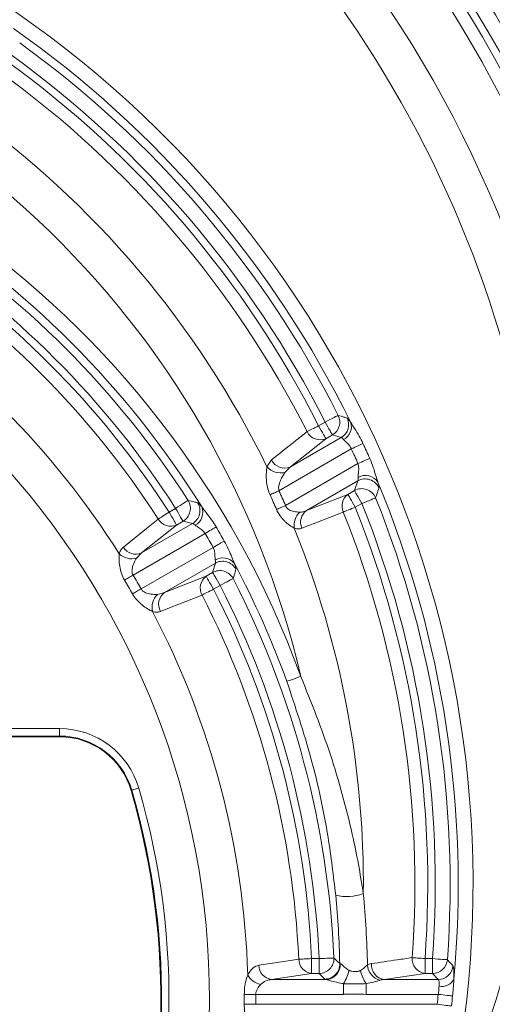
# Model space of a CAD drawing. Units: millimetres. Extents: x -363 to 1824, y 73 to 2266.
# Drawn here: x 208 to 271, y 238 to 370 of the extents above; entities that cross this region are included whole.
import ezdxf

# ---------------------------------------------------------------- set-up
doc = ezdxf.new("R2010")
doc.units = ezdxf.units.MM
doc.header["$LTSCALE"] = 2

msp = doc.modelspace()

# ---------------------------------------------------------------- linework, layer by layer
at = {"color": 7, "linetype": 'Continuous', "lineweight": 0}
for p, q in [((248.709, 315.746), (247.831, 315.239)), ((250.898, 313.664), (244.05, 309.71)), ((244.05, 309.71), (248.827, 313.514)), ((248.827, 313.514), (249.706, 314.021)), ((249.706, 314.021), (250.898, 313.664)), ((242.517, 306.525), (252.24, 312.138)), ((241.501, 310.668), (240.9, 309.729)), ((243.322, 308.99), (244.05, 309.71)), ((253.138, 310.163), (243.399, 304.54)), ((246.212, 303.863), (253.113, 307.848)), ((253.113, 307.848), (252.665, 306.544)), ((251.779, 306.032), (246.212, 303.863)), ((252.665, 306.544), (251.779, 306.032)), ((228.623, 304.15), (227.745, 303.643)), ((252.776, 304.307), (253.662, 304.818)), ((230.892, 302.114), (224.05, 298.164)), ((224.05, 298.164), (228.741, 301.917)), ((228.741, 301.917), (229.619, 302.424)), ((229.619, 302.424), (230.892, 302.114)), ((222.896, 295.196), (232.577, 300.786)), ((233.657, 298.916), (223.976, 293.326)), ((223.373, 297.472), (224.05, 298.164)), ((227.123, 292.842), (233.964, 296.792)), ((233.964, 296.792), (233.597, 295.535)), ((232.719, 295.028), (227.123, 292.842)), ((233.597, 295.535), (232.719, 295.028)), ((233.715, 293.302), (234.593, 293.809)), ((227.123, 292.842), (226.185, 292.602)), ((213.023, 274.573), (39.713, 274.573)), ((213.023, 273.576), (213.023, 274.573)), ((39.713, 273.576), (213.023, 273.576)), ((39.713, 273.481), (213.023, 273.481)), ((213.023, 273.481), (213.023, 273.576)), ((222.623, 266.28), (222.714, 266.307)), ((246.898, 243.689), (246.898, 241.697)), ((247.912, 243.689), (246.898, 243.689)), ((247.912, 243.689), (247.912, 241.697)), ((262.152, 241.697), (262.152, 243.689)), ((263.168, 243.689), (262.152, 243.689)), ((263.168, 241.697), (263.168, 243.689)), ((241.531, 240.879), (246.898, 241.697)), ((248.833, 240.879), (241.531, 240.879)), ((246.898, 241.697), (247.912, 241.697)), ((247.912, 241.697), (248.699, 240.942)), ((248.699, 240.942), (248.833, 240.879)), ((256.674, 240.879), (262.152, 241.697)), ((263.926, 240.879), (256.674, 240.879)), ((262.152, 241.697), (263.168, 241.697)), ((263.168, 241.697), (263.926, 240.879)), ((251.177, 240.319), (251.177, 238.886)), ((254.241, 240.324), (254.241, 238.886)), ((239.409, 238.886), (251.177, 238.886)), ((254.241, 238.886), (263.93, 238.886)), ((263.779, 237.552), (239.409, 237.552))]:
    msp.add_line(p, q, dxfattribs=at)
at = {"color": 7, "linetype": 'Continuous', "lineweight": 0, "flags": 128}
for points in [[(250.486, 316.647), (250.427, 316.617), (250.309, 316.558), (250.136, 316.47), (249.914, 316.357), (249.651, 316.224), (249.356, 316.074), (249.038, 315.913), (248.709, 315.746)], [(247.831, 315.239), (247.598, 315.121), (247.369, 315.005), (247.148, 314.894), (246.939, 314.788), (246.745, 314.689), (246.569, 314.6), (246.416, 314.522), (246.286, 314.457)], [(247.831, 315.239), (248.015, 314.92), (248.193, 314.612), (248.359, 314.325), (248.507, 314.069), (248.631, 313.854), (248.728, 313.686), (248.794, 313.571), (248.827, 313.514)], [(248.709, 315.746), (248.894, 315.427), (249.072, 315.119), (249.237, 314.832), (249.385, 314.576), (249.509, 314.361), (249.606, 314.193), (249.672, 314.078), (249.706, 314.021)], [(252.24, 312.138), (252.477, 312.248), (252.71, 312.356), (252.934, 312.46), (253.147, 312.559), (253.344, 312.651), (253.523, 312.734), (253.679, 312.806), (253.811, 312.867)], [(253.138, 310.163), (253.377, 310.269), (253.611, 310.374), (253.837, 310.474), (254.052, 310.57), (254.25, 310.658), (254.43, 310.738), (254.588, 310.808), (254.72, 310.867)], [(241.313, 305.977), (241.441, 306.035), (241.578, 306.098), (241.722, 306.163), (241.873, 306.232), (242.03, 306.303), (242.19, 306.376), (242.353, 306.45), (242.517, 306.525)], [(251.779, 306.032), (251.813, 305.975), (251.879, 305.86), (251.976, 305.693), (252.1, 305.477), (252.248, 305.222), (252.413, 304.935), (252.591, 304.626), (252.776, 304.307)], [(252.665, 306.544), (252.698, 306.487), (252.765, 306.372), (252.862, 306.204), (252.986, 305.989), (253.133, 305.733), (253.299, 305.446), (253.477, 305.138), (253.662, 304.818)], [(253.662, 304.818), (254.004, 304.956), (254.334, 305.089), (254.642, 305.212), (254.915, 305.322), (255.146, 305.414), (255.326, 305.487), (255.449, 305.536), (255.51, 305.561)], [(230.297, 305.229), (230.242, 305.193), (230.13, 305.122), (229.967, 305.016), (229.758, 304.882), (229.51, 304.722), (229.232, 304.542), (228.933, 304.349), (228.623, 304.15)], [(228.623, 304.15), (228.807, 303.83), (228.985, 303.522), (229.151, 303.235), (229.298, 302.979), (229.423, 302.764), (229.52, 302.596), (229.586, 302.481), (229.619, 302.424)], [(242.186, 304.013), (242.315, 304.069), (242.453, 304.129), (242.598, 304.192), (242.751, 304.259), (242.908, 304.327), (243.069, 304.397), (243.234, 304.468), (243.399, 304.54)], [(251.168, 303.663), (251.302, 303.717), (251.463, 303.782), (251.645, 303.855), (251.847, 303.935), (252.065, 304.023), (252.295, 304.115), (252.533, 304.21), (252.776, 304.307)], [(227.745, 303.643), (227.525, 303.501), (227.31, 303.362), (227.102, 303.228), (226.905, 303.1), (226.722, 302.982), (226.556, 302.876), (226.412, 302.782), (226.289, 302.703)], [(227.745, 303.643), (227.929, 303.323), (228.107, 303.015), (228.273, 302.728), (228.42, 302.472), (228.545, 302.257), (228.642, 302.089), (228.708, 301.975), (228.741, 301.917)], [(245.6, 301.494), (247.464, 302.22), (251.168, 303.663)], [(226.289, 302.703), (224.72, 301.451), (221.594, 298.958)], [(232.577, 300.786), (232.802, 300.918), (233.023, 301.049), (233.237, 301.174), (233.439, 301.293), (233.626, 301.404), (233.796, 301.504), (233.944, 301.591), (234.07, 301.665)], [(233.657, 298.916), (233.884, 299.044), (234.108, 299.17), (234.323, 299.292), (234.527, 299.408), (234.717, 299.515), (234.888, 299.612), (235.038, 299.697), (235.165, 299.768)], [(221.757, 294.524), (221.878, 294.595), (222.007, 294.672), (222.144, 294.753), (222.287, 294.837), (222.435, 294.924), (222.586, 295.014), (222.741, 295.105), (222.896, 295.196)], [(232.719, 295.028), (232.752, 294.97), (232.818, 294.856), (232.915, 294.688), (233.039, 294.472), (233.187, 294.217), (233.352, 293.93), (233.53, 293.622), (233.715, 293.302)], [(233.597, 295.535), (233.63, 295.477), (233.696, 295.363), (233.793, 295.195), (233.917, 294.979), (234.065, 294.724), (234.23, 294.437), (234.408, 294.128), (234.593, 293.809)], [(234.593, 293.809), (234.921, 293.978), (235.238, 294.14), (235.532, 294.292), (235.795, 294.426), (236.016, 294.54), (236.188, 294.629), (236.306, 294.689), (236.365, 294.719)], [(222.824, 292.676), (222.946, 292.745), (223.077, 292.819), (223.216, 292.897), (223.36, 292.978), (223.509, 293.063), (223.663, 293.149), (223.819, 293.237), (223.976, 293.326)], [(226.582, 290.318), (228.452, 291.051), (232.174, 292.511)], [(232.174, 292.511), (232.303, 292.578), (232.457, 292.657), (232.632, 292.746), (232.825, 292.846), (233.034, 292.953), (233.254, 293.066), (233.482, 293.183), (233.715, 293.302)], [(245.448, 281.59), (245.101, 281.464), (244.767, 281.342), (244.456, 281.228), (244.178, 281.127), (243.945, 281.042), (243.762, 280.976), (243.638, 280.931), (243.576, 280.908)], [(222.714, 266.307), (222.746, 266.316), (222.81, 266.335), (222.903, 266.362), (223.022, 266.396), (223.164, 266.438), (223.323, 266.484), (223.494, 266.534), (223.671, 266.586)], [(245.168, 243.61), (243.182, 243.311), (239.8, 242.801)], [(246.898, 243.689), (246.638, 243.677), (246.381, 243.665), (246.134, 243.654), (245.899, 243.644), (245.682, 243.634), (245.486, 243.625), (245.313, 243.617), (245.168, 243.61)], [(249.902, 243.779), (249.836, 243.776), (249.704, 243.77), (249.51, 243.761), (249.262, 243.75), (248.967, 243.736), (248.636, 243.722), (248.28, 243.706), (247.912, 243.689)], [(262.152, 243.689), (261.892, 243.708), (261.636, 243.727), (261.389, 243.745), (261.155, 243.763), (260.938, 243.779), (260.742, 243.793), (260.57, 243.806), (260.425, 243.817)], [(265.155, 243.543), (265.089, 243.548), (264.957, 243.558), (264.763, 243.572), (264.515, 243.59), (264.221, 243.612), (263.891, 243.636), (263.536, 243.662), (263.168, 243.689)], [(237.848, 238.877), (237.997, 238.878), (238.164, 238.879), (238.347, 238.88), (238.543, 238.881), (238.75, 238.882), (238.965, 238.884), (239.186, 238.885), (239.409, 238.886)], [(263.93, 238.886), (264.256, 238.851), (264.573, 238.817), (264.873, 238.785), (265.148, 238.755), (265.389, 238.729), (265.591, 238.707), (265.748, 238.69), (265.855, 238.679)], [(237.848, 237.561), (237.997, 237.56), (238.164, 237.559), (238.347, 237.558), (238.543, 237.557), (238.75, 237.555), (238.965, 237.554), (239.186, 237.553), (239.409, 237.552)], [(263.779, 237.552), (264.105, 237.513), (264.422, 237.476), (264.722, 237.441), (264.996, 237.408), (265.237, 237.38), (265.438, 237.356), (265.595, 237.338), (265.703, 237.325)]]:
    msp.add_lwpolyline(points, dxfattribs=at)
at = {"color": 7, "linetype": 'Continuous', "lineweight": 0}
for radius in [223.407, 221.415]:
    msp.add_circle((126.368, 334.719), radius, dxfattribs=at)
for centre, radius, start, end in [((126.368, 334.719), 203.298, 328.85679, 81.26865), ((126.368, 334.719), 236.154, 301.10899, 41.50418), ((126.368, 334.719), 230.162, 301.10899, 41.50418), ((126.368, 298.719), 187.232, 338.32866, 201.67134), ((126.368, 298.719), 167.298, 16.79609, 82.95226), ((126.368, 283.719), 172.232, 21.57875, 86.41668), ((126.368, 298.719), 185.24, 14.78988, 49.12661), ((126.368, 298.719), 184.16, 15.23557, 48.53155), ((126.368, 298.719), 182.167, 15.23557, 48.53155), ((126.368, 283.719), 152.298, 334.98029, 82.25405), ((126.368, 298.719), 181.155, 15.15115, 48.46657), ((126.368, 298.719), 179.423, 15.15115, 48.46657), ((126.368, 298.719), 172.494, 14.05909, 48.48028), ((126.368, 283.719), 170.24, 21.57875, 50.742), ((126.368, 283.719), 169.16, 18.46281, 50.10728), ((126.368, 283.719), 167.167, 18.46281, 50.10728), ((126.368, 283.719), 166.155, 18.39152, 50.04637), ((126.368, 283.719), 164.423, 18.39152, 50.04637), ((126.368, 283.719), 157.494, 17.35353, 50.12985), ((126.368, 253.719), 142.232, 345.99901, 194.00099), ((126.368, 253.719), 122.298, 13.17306, 80.33758), ((126.368, 253.719), 140.24, 26.22349, 54.99224), ((126.368, 253.719), 139.16, 26.88514, 54.25945), ((126.368, 253.719), 137.167, 26.88514, 54.25945), ((126.368, 238.219), 126.732, 20.01245, 159.98755), ((126.368, 253.719), 136.155, 26.86195, 54.21661), ((126.368, 253.719), 134.423, 26.86195, 54.21661), ((126.368, 253.719), 127.494, 26.05997, 54.54092), ((126.368, 238.219), 124.74, 32.01584, 57.98416), ((126.368, 238.219), 106.798, 101.08134, 78.91866), ((126.368, 238.219), 123.66, 32.81254, 57.18746), ((126.368, 238.219), 121.667, 32.81254, 57.18746), ((126.368, 238.219), 120.655, 32.83616, 57.16384), ((126.368, 238.219), 118.923, 32.83616, 57.16384), ((126.368, 238.219), 111.994, 32.28987, 57.71013), ((248.686, 315.753), 2.01, 300.4748, 26.41131), ((249.879, 315.397), 2.01, 300.47113, 26.05864), ((250.323, 315.13), 1.933, 296.85758, 16.75833), ((248.064, 315.353), 1.991, 206.7403, 292.54974), ((126.368, 253.719), 138.768, 24.00083, 24.89676), ((126.368, 253.719), 140.5, 24.00083, 24.89676), ((242.733, 311.397), 2.478, 222.30577, 283.75411), ((243.287, 311.552), 1.993, 206.32517, 292.4933), ((254.1, 306.096), 2.011, 22.90766, 119.39728), ((254.149, 306.573), 1.996, 33.47228, 119.5412), ((253.652, 304.792), 2.011, 22.47984, 119.39226), ((126.368, 253.719), 140.24, 354.75212, 22.62698), ((126.368, 253.719), 126.267, 23.47303, 24.4483), ((126.368, 253.719), 127.59, 23.47303, 24.4483), ((252.935, 304.47), 1.943, 126.50464, 204.53136), ((126.368, 253.719), 139.16, 355.80666, 21.872), ((228.597, 304.156), 2.011, 300.5415, 32.27128), ((229.871, 303.845), 2.011, 300.53608, 31.83261), ((230.31, 303.617), 1.967, 298.7134, 21.90012), ((126.368, 253.719), 136.155, 355.77542, 21.81114), ((126.368, 253.719), 137.167, 355.80666, 21.872), ((246.966, 301.873), 2.423, 133.03963, 188.96813), ((247.368, 302.301), 1.943, 126.50573, 204.55163), ((126.368, 253.719), 134.423, 355.77542, 21.81114), ((227.969, 303.726), 1.967, 211.33687, 293.09783), ((126.368, 238.219), 125, 29.49807, 30.50193), ((126.368, 253.719), 127.494, 359.4176, 22.00784), ((126.368, 238.219), 123.268, 29.49807, 30.50193), ((223.279, 299.974), 1.968, 211.10202, 293.07265), ((222.719, 299.83), 2.447, 226.77799, 285.51188), ((234.975, 295.537), 1.967, 38.09895, 121.28755), ((234.953, 295.042), 2.01, 28.16719, 119.46448), ((126.368, 238.219), 124.74, 20.01245, 27.98416), ((126.368, 238.219), 112.09, 29.44802, 30.55198), ((233.9, 293.455), 1.967, 126.90241, 208.66312), ((234.585, 293.784), 2.011, 27.72758, 119.46015), ((126.368, 238.219), 110.767, 29.44802, 30.55198), ((126.368, 238.219), 121.667, 2.57682, 27.18746), ((126.368, 238.219), 123.66, 2.57682, 27.18746), ((227.9, 290.856), 2.447, 134.48904, 193.22183), ((228.305, 291.269), 1.968, 126.9287, 208.89726), ((126.368, 238.219), 118.923, 2.59846, 27.16384), ((126.368, 238.219), 120.655, 2.59846, 27.16384), ((126.368, 238.219), 111.994, 1.66938, 27.71013), ((213.023, 263.481), 11.091, 16.25288, 90), ((213.023, 263.481), 10.095, 16.25288, 90), ((213.023, 263.481), 10, 16.25288, 90), ((126.368, 238.219), 101.354, 163.74712, 16.25288), ((126.368, 238.219), 100.358, 163.74712, 16.25288), ((126.368, 238.219), 100.262, 163.74712, 16.25288), ((251.678, 258.112), 6.092, 255.41613, 290.94567), ((247.136, 243.65), 1.968, 181.15419, 263.07835), ((247.893, 243.707), 2.01, 270.53708, 2.03952), ((262.415, 243.674), 1.995, 175.90866, 262.43725), ((263.152, 243.706), 2.01, 270.4641, 355.34214), ((241.769, 242.833), 1.969, 180.93513, 263.05283), ((248.68, 242.953), 2.01, 270.53346, 1.67386), ((248.74, 242.896), 2.02, 272.65394, 3.31318), ((246.58, 243.328), 5.494, 326.79306, 347.07479), ((258.659, 243.317), 5.336, 193.37262, 214.11999), ((256.66, 242.98), 2.256, 183.75879, 256.53584), ((256.939, 242.858), 1.997, 175.5003, 262.37921), ((263.91, 242.889), 2.01, 270.46156, 355.0293), ((240.712, 242.93), 2.801, 211.13412, 256.2387), ((264.379, 241.848), 1.899, 259.58131, 329.77797), ((126.368, 238.219), 111.482, 359.66176, 0.33824), ((126.368, 238.219), 113.043, 359.66176, 0.33824), ((126.368, 253.719), 138.359, 353.28965, 353.84585), ((126.368, 253.719), 140.296, 353.28965, 353.84585)]:
    msp.add_arc(centre, radius, start, end, dxfattribs=at)
for points, knots in [([(251.685, 316.28), (251.532, 316.327), (251.133, 316.45), (250.733, 316.572), (250.486, 316.647)], [0, 0, 0, 0, 0.3837203, 1, 1, 1, 1]), ([(252.174, 315.687), (252.148, 315.727), (251.98, 315.982), (251.796, 316.217), (251.711, 316.265), (251.685, 316.28)], [0, 0, 0, 0, 0.1149166, 0.7330181, 1, 1, 1, 1]), ([(253.811, 312.867), (253.646, 313.202), (253.299, 313.904), (252.69, 314.852), (252.337, 315.423), (252.174, 315.687)], [0, 0, 0, 0, 0.3289418, 0.6896654, 1, 1, 1, 1]), ([(246.286, 314.457), (245.755, 314.036), (244.161, 312.774), (242.566, 311.51), (241.501, 310.668)], [0, 0, 0, 0, 0.3329343, 1, 1, 1, 1]), ([(250.898, 313.664), (250.918, 313.661), (250.982, 313.65), (251.091, 313.545), (251.182, 313.424), (251.196, 313.405)], [0, 0, 0, 0, 0.2682809, 0.8857892, 1, 1, 1, 1]), ([(251.196, 313.405), (251.303, 313.296), (251.518, 313.077), (251.943, 312.698), (252.16, 312.346), (252.227, 312.171), (252.24, 312.138)], [0, 0, 0, 0, 0.3527565, 0.706512, 0.9444564, 1, 1, 1, 1]), ([(255.813, 307.673), (255.725, 307.953), (255.53, 308.573), (255.207, 309.684), (254.887, 310.462), (254.72, 310.867)], [0, 0, 0, 0, 0.2825843, 0.6255714, 1, 1, 1, 1]), ([(240.9, 309.729), (240.893, 309.681), (240.83, 309.272), (240.784, 308.387), (240.894, 307.108), (241.18, 306.335), (241.313, 305.977)], [0, 0, 0, 0, 0.0479985, 0.412898, 0.7283067, 1, 1, 1, 1]), ([(253.138, 310.163), (253.184, 309.954), (253.235, 309.726), (253.241, 309.269), (253.188, 308.809), (253.172, 308.471), (253.165, 308.309)], [0, 0, 0, 0, 0.3048269, 0.3322269, 0.6809621, 1, 1, 1, 1]), ([(242.517, 306.525), (242.49, 306.649), (242.444, 306.857), (242.499, 307.36), (242.753, 308.066), (243.09, 308.653), (243.298, 308.954), (243.322, 308.99)], [0, 0, 0, 0, 0.1312724, 0.2200503, 0.5321288, 0.9442472, 1, 1, 1, 1]), ([(253.165, 308.309), (253.172, 308.192), (253.171, 308.092), (253.153, 307.936), (253.137, 307.88), (253.113, 307.848)], [0, 0, 0, 0, 0.5, 0.5, 1, 1, 1, 1]), ([(255.51, 305.561), (255.567, 305.729), (255.716, 306.169), (255.862, 306.608), (255.953, 306.879)], [0, 0, 0, 0, 0.38308403, 1, 1, 1, 1]), ([(255.953, 306.879), (255.968, 306.925), (255.964, 307.016), (255.929, 307.218), (255.912, 307.297), (255.869, 307.472), (255.844, 307.568), (255.813, 307.673)], [0, 0, 0, 0, 0.5, 0.5, 0.75, 0.75, 1, 1, 1, 1]), ([(231.579, 304.906), (231.415, 304.947), (230.989, 305.056), (230.561, 305.163), (230.297, 305.229)], [0, 0, 0, 0, 0.3834122, 1, 1, 1, 1]), ([(232.135, 304.35), (232.104, 304.389), (231.907, 304.632), (231.698, 304.85), (231.606, 304.893), (231.579, 304.906)], [0, 0, 0, 0, 0.1188357, 0.7435126, 1, 1, 1, 1]), ([(234.07, 301.665), (233.869, 301.986), (233.45, 302.658), (232.743, 303.555), (232.328, 304.098), (232.135, 304.35)], [0, 0, 0, 0, 0.3288685, 0.6888603, 1, 1, 1, 1]), ([(245.312, 303.644), (245.055, 303.657), (244.597, 303.681), (243.986, 303.874), (243.657, 304.117), (243.489, 304.315), (243.433, 304.456), (243.399, 304.54)], [0, 0, 0, 0, 0.3853189, 0.68697, 0.8200044, 0.8916348, 1, 1, 1, 1]), ([(242.186, 304.013), (242.318, 303.709), (242.482, 303.419), (242.855, 302.892), (243.066, 302.65), (243.391, 302.333), (243.502, 302.233), (243.724, 302.047), (243.837, 301.96), (244.165, 301.723), (244.376, 301.594), (244.572, 301.495)], [0, 0, 0, 0, 0.25, 0.25, 0.5, 0.5, 0.625, 0.625, 0.75, 0.75, 1, 1, 1, 1]), ([(246.212, 303.863), (246.07, 303.796), (245.925, 303.742), (245.625, 303.666), (245.47, 303.645), (245.312, 303.644)], [0, 0, 0, 0, 0.5, 0.5, 1, 1, 1, 1]), ([(230.892, 302.114), (230.913, 302.112), (230.984, 302.105), (231.118, 302.016), (231.236, 301.909), (231.255, 301.892)], [0, 0, 0, 0, 0.2568508, 0.8815614, 1, 1, 1, 1]), ([(231.255, 301.892), (231.389, 301.797), (231.659, 301.605), (232.166, 301.289), (232.459, 300.975), (232.56, 300.813), (232.577, 300.786)], [0, 0, 0, 0, 0.3526631, 0.7100058, 0.951234, 1, 1, 1, 1]), ([(244.572, 301.495), (244.761, 301.432), (244.943, 301.402), (245.285, 301.403), (245.447, 301.434), (245.6, 301.494)], [0, 0, 0, 0, 0.5, 0.5, 1, 1, 1, 1]), ([(221.594, 298.958), (221.463, 298.853), (221.352, 298.725), (221.167, 298.423), (221.094, 298.248), (221.043, 298.047)], [0, 0, 0, 0, 0.5, 0.5, 1, 1, 1, 1]), ([(233.657, 298.916), (233.723, 298.77), (233.811, 298.572), (233.893, 298.156), (233.909, 297.682), (233.939, 297.372), (233.954, 297.218)], [0, 0, 0, 0, 0.2404145, 0.3263631, 0.6644881, 1, 1, 1, 1]), ([(236.523, 296.75), (236.407, 297.027), (236.159, 297.62), (235.742, 298.677), (235.362, 299.394), (235.165, 299.768)], [0, 0, 0, 0, 0.295089, 0.6320491, 1, 1, 1, 1]), ([(221.043, 298.047), (221.018, 297.816), (221.009, 297.551), (221.026, 296.989), (221.053, 296.69), (221.155, 296.069), (221.23, 295.752), (221.446, 295.122), (221.584, 294.817), (221.757, 294.524)], [0, 0, 0, 0, 0.25, 0.25, 0.5, 0.5, 0.75, 0.75, 1, 1, 1, 1]), ([(222.896, 295.196), (222.851, 295.291), (222.77, 295.464), (222.738, 295.86), (222.852, 296.459), (223.11, 297.037), (223.313, 297.372), (223.373, 297.472)], [0, 0, 0, 0, 0.1172324, 0.2129527, 0.4501407, 0.8350421, 1, 1, 1, 1]), ([(233.954, 297.218), (233.969, 297.141), (234.009, 296.937), (233.982, 296.848), (233.964, 296.792)], [0, 0, 0, 0, 0.3735654, 1, 1, 1, 1]), ([(236.726, 295.991), (236.738, 296.035), (236.727, 296.123), (236.676, 296.315), (236.653, 296.39), (236.596, 296.558), (236.562, 296.65), (236.523, 296.75)], [0, 0, 0, 0, 0.5, 0.5, 0.75, 0.75, 1, 1, 1, 1]), ([(236.365, 294.719), (236.411, 294.882), (236.533, 295.306), (236.652, 295.73), (236.726, 295.991)], [0, 0, 0, 0, 0.3834109, 1, 1, 1, 1]), ([(222.824, 292.676), (222.991, 292.379), (223.19, 292.103), (223.626, 291.604), (223.865, 291.378), (224.348, 290.983), (224.598, 290.808), (225.076, 290.512), (225.305, 290.39), (225.518, 290.296)], [0, 0, 0, 0, 0.25, 0.25, 0.5, 0.5, 0.75, 0.75, 1, 1, 1, 1]), ([(226.185, 292.602), (225.894, 292.603), (225.372, 292.604), (224.669, 292.762), (224.275, 292.985), (224.087, 293.154), (224.016, 293.264), (223.976, 293.326)], [0, 0, 0, 0, 0.3967892, 0.7137713, 0.8528373, 0.9174049, 1, 1, 1, 1]), ([(225.518, 290.296), (225.718, 290.24), (225.905, 290.216), (226.26, 290.224), (226.426, 290.257), (226.582, 290.318)], [0, 0, 0, 0, 0.5, 0.5, 1, 1, 1, 1]), ([(243.576, 280.908), (244.717, 277.493), (247.01, 270.628), (249.099, 260.961), (249.835, 254.802), (250.144, 252.217)], [0, 0, 0, 0, 0.3648064, 0.7333933, 1, 1, 1, 1]), ([(253.856, 252.423), (253.645, 253.741), (253.222, 256.386), (252.292, 260.846), (251.065, 265.748), (248.946, 272.89), (246.851, 278.101), (245.448, 281.59)], [0, 0, 0, 0, 0.1343392, 0.2694369, 0.4508339, 0.6322568, 1, 1, 1, 1]), ([(250.689, 243.011), (250.569, 243.129), (250.307, 243.385), (250.044, 243.64), (249.902, 243.779)], [0, 0, 0, 0, 0.4601986, 1, 1, 1, 1]), ([(260.425, 243.817), (259.753, 243.718), (259.082, 243.62), (258.41, 243.521), (257.256, 243.352), (256.103, 243.183), (254.948, 243.015)], [0, 0, 0, 0, 0.004, 0.004, 0.004, 0.010864484, 0.010864484, 0.010864484, 0.010864484]), ([(265.912, 242.714), (265.805, 242.832), (265.553, 243.108), (265.3, 243.384), (265.155, 243.543)], [0, 0, 0, 0, 0.4248188, 1, 1, 1, 1]), ([(239.8, 242.801), (239.519, 242.714), (238.96, 242.54), (238.529, 241.833), (238.315, 241.482)], [0, 0, 0, 0, 0.50302177, 1, 1, 1, 1]), ([(251.935, 242.099), (251.91, 242.115), (251.693, 242.255), (251.357, 242.546), (251.021, 242.857), (250.836, 242.997), (250.778, 243.009), (250.756, 243.013)], [0, 0, 0, 0, 0.0463359, 0.4053136, 0.7105893, 0.8886233, 1, 1, 1, 1]), ([(251.935, 242.099), (251.965, 242.08), (251.996, 242.067), (252.057, 242.044), (252.089, 242.034), (252.182, 242.009), (252.246, 241.996), (252.439, 241.966), (252.571, 241.957), (252.834, 241.954), (252.964, 241.961), (253.158, 241.987), (253.222, 241.999), (253.316, 242.022), (253.347, 242.031), (253.408, 242.053), (253.438, 242.065), (253.468, 242.083)], [0, 0, 0, 0, 0.0625, 0.0625, 0.125, 0.125, 0.25, 0.25, 0.5, 0.5, 0.75, 0.75, 0.875, 0.875, 0.9375, 0.9375, 1, 1, 1, 1]), ([(254.409, 242.832), (254.291, 242.743), (254.151, 242.614), (253.835, 242.343), (253.665, 242.203), (253.468, 242.083)], [0, 0, 0, 0, 0.5, 0.5, 1, 1, 1, 1]), ([(266.02, 240.892), (266.023, 240.994), (266.038, 241.466), (266.029, 242.158), (265.976, 242.605), (265.927, 242.689), (265.912, 242.714)], [0, 0, 0, 0, 0.1028528, 0.4726853, 0.8407235, 1, 1, 1, 1]), ([(238.315, 241.482), (238.265, 241.337), (238.114, 240.892), (237.899, 240.02), (237.865, 239.265), (237.848, 238.877)], [0, 0, 0, 0, 0.1900193, 0.5841628, 1, 1, 1, 1]), ([(240.046, 240.209), (240.256, 240.428), (240.493, 240.58), (241, 240.798), (241.262, 240.858), (241.531, 240.879)], [0, 0, 0, 0, 0.5, 0.5, 1, 1, 1, 1]), ([(248.833, 240.879), (248.937, 240.857), (249.074, 240.828), (249.466, 240.721), (250.071, 240.553), (250.726, 240.398), (251.128, 240.328), (251.177, 240.319)], [0, 0, 0, 0, 0.1915571, 0.250928, 0.5517935, 0.944953, 1, 1, 1, 1]), ([(254.241, 240.324), (254.584, 240.385), (254.917, 240.46), (255.398, 240.583), (255.556, 240.626), (255.856, 240.708), (256, 240.749), (256.134, 240.786)], [0, 0, 0, 0, 0.5, 0.5, 0.75, 0.75, 1, 1, 1, 1]), ([(263.926, 240.879), (263.941, 240.866), (263.989, 240.825), (264.043, 240.606), (264.053, 240.264), (264.039, 240.031), (264.036, 239.98)], [0, 0, 0, 0, 0.1607547, 0.529869, 0.8978853, 1, 1, 1, 1]), ([(265.855, 238.679), (265.886, 239.006), (265.958, 239.755), (265.998, 240.483), (266.02, 240.892)], [0, 0, 0, 0, 0.4378066, 1, 1, 1, 1]), ([(239.409, 238.886), (239.407, 239.022), (239.427, 239.153), (239.5, 239.408), (239.553, 239.527), (239.735, 239.857), (239.889, 240.046), (240.046, 240.209)], [0, 0, 0, 0, 0.25, 0.25, 0.5, 0.5, 1, 1, 1, 1]), ([(254.241, 240.324), (254.055, 240.316), (253.978, 240.317), (253.817, 240.315), (253.749, 240.315), (253.556, 240.313), (253.443, 240.312), (253.112, 240.311), (252.912, 240.31), (252.507, 240.309), (252.303, 240.309), (251.976, 240.309), (251.863, 240.309), (251.67, 240.31), (251.602, 240.311), (251.441, 240.312), (251.364, 240.31), (251.177, 240.319)], [0, 0, 0, 0, 0.0625, 0.0625, 0.125, 0.125, 0.25, 0.25, 0.5, 0.5, 0.75, 0.75, 0.875, 0.875, 0.9375, 0.9375, 1, 1, 1, 1]), ([(264.036, 239.98), (264.025, 239.817), (264.022, 239.642), (263.995, 239.27), (263.971, 239.078), (263.93, 238.886)], [0, 0, 0, 0, 0.5, 0.5, 1, 1, 1, 1]), ([(251.177, 238.886), (251.271, 238.89), (252.292, 238.932), (253.314, 238.908), (254.241, 238.886)], [0, 0, 0, 0, 0.0923674, 1, 1, 1, 1]), ([(237.848, 237.561), (237.848, 237.475), (237.851, 236.952), (237.973, 236.016), (238.204, 235.301), (238.315, 234.956)], [0, 0, 0, 0, 0.0923798, 0.5626364, 1, 1, 1, 1])]:
    msp.add_open_spline(points, degree=3, knots=knots, dxfattribs=at)
for points in [[(250.144, 252.217), (250.441, 249.141), (250.622, 246.072), (250.689, 243.011)], [(254.409, 242.832), (254.344, 246.021), (254.161, 249.218), (253.856, 252.423)], [(250.756, 243.013), (250.723, 243.013), (250.7, 243.012), (250.689, 243.011)], [(254.948, 243.015), (254.767, 242.988), (254.588, 242.927), (254.409, 242.832)], [(256.134, 240.786), (256.314, 240.834), (256.494, 240.865), (256.674, 240.879)]]:
    msp.add_open_spline(points, degree=3, dxfattribs=at)

doc.saveas('drawing.dxf')
